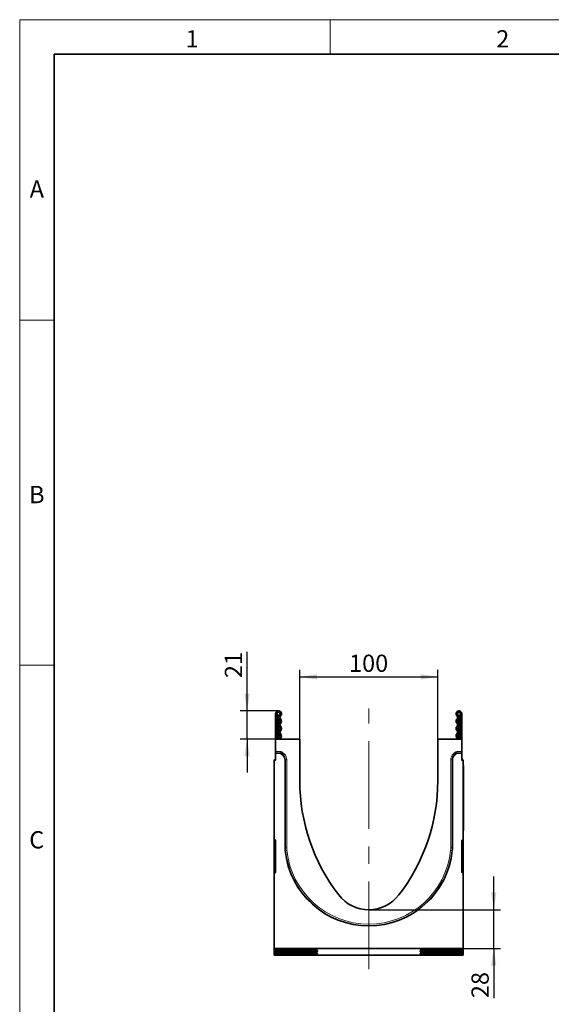
# Model space of a CAD drawing. Units: millimetres. Extents: x 15 to 416, y 5 to 292.
# Drawn here: x 15 to 92, y 149 to 292 of the extents above; entities that cross this region are included whole.
import ezdxf

# ---------------------------------------------------------------- set-up
doc = ezdxf.new("R2010")
doc.units = ezdxf.units.MM
doc.linetypes.add('CENTERX2', pattern=[20.32, 12.7, -2.54, 2.54, -2.54])
doc.layers.add('DIMENSION', color=7, linetype='Continuous')
doc.styles.add('SLDTEXTSTYLE0', font='TXT', dxfattribs={"width": 0.605})
doc.dimstyles.new('SLDDIMSTYLE0', dxfattribs={"dimtxt": 2.5, "dimasz": 2.5, "dimexe": 0, "dimexo": 0.0625, "dimtad": 1, "dimlfac": 5, "dimrnd": 1e-09, "dimzin": 12, "dimdsep": 46, "dimtxsty": 'SLDTEXTSTYLE0', "dimsah": 1, "dimcen": 0.09, "dimadec": 0, "dimazin": 3, "dimtfac": 1, "dimtofl": 0, "dimtmove": 0, "dimatfit": 3, "dimfxl": 0, "dimfrac": 2, "dimtolj": 1, "dimtzin": 12, "dimarcsym": 0})
doc.dimstyles.new('SLDDIMSTYLE1', dxfattribs={"dimtxt": 2.5, "dimasz": 2.5, "dimexe": 0, "dimexo": 0.0625, "dimtad": 1, "dimdec": 0, "dimlfac": 5, "dimrnd": 1e-09, "dimzin": 12, "dimdsep": 46, "dimtxsty": 'SLDTEXTSTYLE0', "dimsah": 1, "dimcen": 0.09, "dimadec": 0, "dimazin": 3, "dimtfac": 1, "dimtdec": 0, "dimtmove": 0, "dimatfit": 0, "dimfxl": 0, "dimfrac": 2, "dimtolj": 1, "dimtzin": 12, "dimarcsym": 0})
doc.dimstyles.new('SLDDIMSTYLE2', dxfattribs={"dimtxt": 2.5, "dimasz": 2.5, "dimexe": 0, "dimexo": 0.0625, "dimtad": 1, "dimlfac": 5, "dimrnd": 1e-09, "dimzin": 12, "dimdsep": 46, "dimtxsty": 'SLDTEXTSTYLE0', "dimsah": 1, "dimcen": 0.09, "dimadec": 0, "dimazin": 3, "dimtfac": 1, "dimtmove": 0, "dimatfit": 0, "dimfxl": 0, "dimfrac": 2, "dimtolj": 1, "dimtzin": 12, "dimarcsym": 0})

# ---------------------------------------------------------------- blocks, each defined once
blk = doc.blocks.new('_D_3')
at = {"layer": 'DIMENSION'}
for p, q in [((47.94, 191.89), (47.94, 200.45)), ((52.5, 191.89), (46.94, 191.89)), ((47.94, 187.79), (47.94, 191.89)), ((52.07, 187.79), (46.94, 187.79)), ((47.94, 187.79), (47.94, 182.98))]:
    blk.add_line(p, q, dxfattribs=at)
for points in [[(47.94, 191.89), (48.33, 194.39), (47.56, 194.39)], [(47.94, 187.79), (47.56, 185.29), (48.33, 185.29)]]:
    blk.add_solid(points, dxfattribs=at)
at = {"layer": 'DIMENSION', "insert": (44.72, 196.64), "char_height": 2.5, "attachment_point": 1, "rotation": 90, "style": 'SLDTEXTSTYLE0'}
blk.add_mtext('21', dxfattribs=at)
blk = doc.blocks.new('_D_4')
at = {"layer": 'DIMENSION'}
for p, q in [((55.57, 187.79), (55.57, 197.82)), ((55.57, 196.82), (75.57, 196.82)), ((75.57, 187.79), (75.57, 197.82))]:
    blk.add_line(p, q, dxfattribs=at)
for points in [[(55.57, 196.82), (58.07, 196.43), (58.07, 197.2)], [(75.57, 196.82), (73.07, 197.2), (73.07, 196.43)]]:
    blk.add_solid(points, dxfattribs=at)
at = {"layer": 'DIMENSION', "insert": (62.71, 200.04), "char_height": 2.5, "attachment_point": 1, "style": 'SLDTEXTSTYLE0'}
blk.add_mtext('100', dxfattribs=at)
blk = doc.blocks.new('_D_5')
at = {"layer": 'DIMENSION'}
for p, q in [((83.68, 163.09), (83.68, 167.9)), ((65.57, 163.09), (84.68, 163.09)), ((83.68, 157.49), (83.68, 163.09)), ((79.27, 157.49), (84.68, 157.49)), ((83.68, 157.49), (83.68, 150.29))]:
    blk.add_line(p, q, dxfattribs=at)
for points in [[(83.68, 163.09), (84.06, 165.59), (83.29, 165.59)], [(83.68, 157.49), (83.29, 154.99), (84.06, 154.99)]]:
    blk.add_solid(points, dxfattribs=at)
at = {"layer": 'DIMENSION', "insert": (80.45, 150.29), "char_height": 2.5, "attachment_point": 1, "rotation": 90, "style": 'SLDTEXTSTYLE0'}
blk.add_mtext('28', dxfattribs=at)

msp = doc.modelspace()

# ---------------------------------------------------------------- linework, layer by layer
at = {"color": 7, "linetype": 'Continuous', "lineweight": 18}
for p, q in [((15, 292), (415, 292)), ((15, 292), (15, 5)), ((15, 10), (15, 292)), ((60, 292), (60, 287)), ((20, 10), (20, 287)), ((20, 248.5), (15, 248.5)), ((20, 198.5), (15, 198.5))]:
    msp.add_line(p, q, dxfattribs=at)
at = {"color": 7, "linetype": 'Continuous', "lineweight": 35}
for p, q in [((20, 287), (410, 287)), ((20, 287), (20, 10)), ((52.07, 191.4637), (52.07, 187.7887)), ((52.27, 191.4637), (52.07, 191.4637)), ((52.27, 191.4637), (52.27, 187.7887)), ((52.47, 191.1137), (52.47, 191.0137)), ((78.67, 191.1137), (78.67, 191.0137)), ((78.87, 191.4637), (79.07, 191.4637)), ((78.87, 191.4637), (78.87, 187.7887)), ((79.07, 191.4637), (79.07, 187.7887)), ((52.47, 187.7887), (52.47, 191.0137)), ((78.67, 187.7887), (78.67, 191.0137)), ((52.07, 187.7887), (55.57, 187.7887)), ((52.07, 186.0036), (52.07, 187.7887)), ((55.57, 181.7887), (55.57, 187.7887)), ((75.57, 187.7887), (75.57, 181.7887)), ((75.57, 187.7887), (79.07, 187.7887)), ((79.07, 187.7887), (79.07, 186.0036)), ((52.07, 186.0036), (52.07, 185.8036)), ((52.07, 185.8036), (52.07, 185.7511)), ((52.07, 185.7511), (52.07, 184.7487)), ((52.759, 185.7511), (52.07, 185.7511)), ((53.1494, 185.4437), (52.9003, 185.6926)), ((78.2393, 185.6925), (77.9901, 185.4432)), ((79.07, 185.7511), (78.3807, 185.7511)), ((79.07, 185.8036), (79.07, 186.0036)), ((79.07, 185.7511), (79.07, 185.8036)), ((79.07, 184.7487), (79.07, 185.7511)), ((52.07, 184.7487), (51.87, 184.5487)), ((51.87, 173.3079), (51.87, 184.5487)), ((53.4424, 184.7366), (53.4424, 172.0658)), ((77.6976, 172.0658), (77.6976, 184.7366)), ((79.27, 184.5487), (79.07, 184.7487)), ((79.27, 184.5487), (79.27, 173.3079)), ((79.27, 183.9887), (79.31, 183.9887)), ((79.31, 183.9887), (79.31, 183.3887)), ((79.31, 183.3887), (79.31, 175.1887)), ((79.31, 174.5887), (79.27, 174.5887)), ((79.31, 175.1887), (79.31, 174.5887)), ((51.87, 173.3079), (51.87, 173.111)), ((51.87, 168.5113), (51.87, 173.111)), ((51.9874, 173.2033), (51.9527, 173.2094)), ((52.07, 168.5275), (52.07, 173.1048)), ((79.07, 173.1048), (79.07, 168.5275)), ((79.1874, 173.2094), (79.1527, 173.2033)), ((79.27, 173.111), (79.27, 173.3079)), ((79.27, 173.111), (79.27, 168.5113)), ((51.87, 168.5113), (51.87, 168.3068)), ((51.87, 157.4887), (51.87, 168.3068)), ((51.9278, 168.3974), (52.0123, 168.4368)), ((79.1278, 168.4368), (79.2123, 168.3974)), ((79.27, 168.3068), (79.27, 168.5113)), ((79.27, 168.3068), (79.27, 157.4887)), ((79.27, 157.4887), (51.87, 157.4887)), ((51.87, 157.4887), (51.87, 157.4318)), ((51.87, 157.3335), (51.87, 157.4318)), ((51.87, 157.3335), (51.87, 157.2697)), ((51.87, 157.1713), (51.87, 157.2697)), ((51.87, 157.1713), (51.87, 157.1075)), ((51.87, 157.0091), (51.87, 157.1075)), ((51.87, 157.0091), (51.87, 156.9454)), ((51.87, 156.847), (51.87, 156.9454)), ((53.6489, 157.4202), (56.3242, 157.4167)), ((56.3242, 157.3487), (53.6489, 157.3451)), ((53.6489, 157.2581), (56.3242, 157.2545)), ((56.3242, 157.1865), (53.6489, 157.1829)), ((53.6489, 157.0959), (56.3242, 157.0923)), ((56.3242, 157.0243), (53.6489, 157.0207)), ((53.6489, 156.9338), (56.3242, 156.9302)), ((58.14, 157.3604), (58.14, 157.405)), ((58.14, 157.1982), (58.14, 157.2428)), ((58.14, 157.036), (58.14, 157.0806)), ((58.14, 156.8739), (58.14, 156.9185)), ((73, 157.3604), (73, 157.405)), ((73, 157.1982), (73, 157.2428)), ((73, 157.036), (73, 157.0806)), ((73, 156.8739), (73, 156.9185)), ((77.4912, 157.4202), (74.8159, 157.4167)), ((74.8159, 157.3487), (77.4912, 157.3451)), ((77.4912, 157.2581), (74.8159, 157.2545)), ((74.8159, 157.1865), (77.4912, 157.1829)), ((77.4912, 157.0959), (74.8159, 157.0923)), ((74.8159, 157.0243), (77.4912, 157.0207)), ((77.4912, 156.9338), (74.8159, 156.9302)), ((79.27, 157.4318), (79.27, 157.4887)), ((79.27, 157.4318), (79.27, 157.3335)), ((79.27, 157.2697), (79.27, 157.3335)), ((79.27, 157.2697), (79.27, 157.1713)), ((79.27, 157.1075), (79.27, 157.1713)), ((79.27, 157.1075), (79.27, 157.0091)), ((79.27, 156.9454), (79.27, 157.0091)), ((79.27, 156.9454), (79.27, 156.847)), ((51.87, 156.847), (51.87, 156.7832)), ((51.87, 156.6848), (51.87, 156.7832)), ((51.87, 156.6848), (51.87, 156.621)), ((51.87, 156.5227), (51.87, 156.621)), ((51.87, 156.5227), (51.87, 156.4887)), ((79.27, 156.4887), (51.87, 156.4887)), ((56.3242, 156.8622), (53.6489, 156.8586)), ((53.6489, 156.7716), (56.3242, 156.768)), ((56.3242, 156.7), (53.6489, 156.6964)), ((53.6489, 156.6094), (56.3242, 156.6059)), ((56.3242, 156.5379), (53.6489, 156.5343)), ((58.14, 156.7117), (58.14, 156.7563)), ((58.14, 156.5496), (58.14, 156.5942)), ((73, 156.7117), (73, 156.7563)), ((73, 156.5496), (73, 156.5942)), ((74.8159, 156.8622), (77.4912, 156.8586)), ((77.4912, 156.7716), (74.8159, 156.768)), ((74.8159, 156.7), (77.4912, 156.6964)), ((77.4912, 156.6094), (74.8159, 156.6059)), ((74.8159, 156.5379), (77.4912, 156.5343)), ((79.27, 156.7832), (79.27, 156.847)), ((79.27, 156.7832), (79.27, 156.6848)), ((79.27, 156.621), (79.27, 156.6848)), ((79.27, 156.621), (79.27, 156.5227)), ((79.27, 156.4887), (79.27, 156.5227))]:
    msp.add_line(p, q, dxfattribs=at)
at = {"color": 8, "linetype": 'Continuous', "lineweight": 18}
for p, q in [((52.32, 191.3736), (52.32, 191.0137)), ((78.82, 191.3736), (78.82, 191.0137)), ((52.32, 191.0137), (52.27, 191.0137)), ((52.32, 191.0137), (52.32, 187.7887)), ((52.47, 191.0137), (52.32, 191.0137)), ((78.67, 191.0137), (78.82, 191.0137)), ((78.82, 191.0137), (78.82, 187.7887)), ((78.82, 191.0137), (78.87, 191.0137)), ((52.07, 186.0036), (52.8115, 186.0036)), ((52.8115, 185.8036), (52.07, 185.8036)), ((52.759, 185.7511), (52.8115, 185.8036)), ((52.8115, 185.8036), (52.8115, 186.0036)), ((52.9529, 185.7452), (52.9003, 185.6926)), ((52.9529, 185.7452), (53.0942, 185.8866)), ((53.202, 185.4963), (52.9529, 185.7452)), ((53.0942, 185.8866), (53.3433, 185.6377)), ((53.1494, 185.4437), (53.202, 185.4963)), ((53.202, 185.4963), (53.3433, 185.6377)), ((77.7962, 185.6371), (78.0453, 185.8864)), ((77.9376, 185.4958), (77.7962, 185.6371)), ((78.1867, 185.7451), (77.9376, 185.4958)), ((77.9376, 185.4958), (77.9901, 185.4432)), ((78.1867, 185.7451), (78.0453, 185.8864)), ((78.2393, 185.6925), (78.1867, 185.7451)), ((78.3282, 185.8036), (78.3282, 186.0036)), ((78.3282, 186.0036), (79.07, 186.0036)), ((78.3282, 185.8036), (78.3807, 185.7511)), ((79.07, 185.8036), (78.3282, 185.8036)), ((51.8802, 184.6492), (51.9704, 184.6492)), ((53.4949, 184.7891), (53.4424, 184.7366)), ((53.4949, 172.0686), (53.4949, 184.7891)), ((53.4949, 184.7891), (53.6949, 184.7891)), ((53.6949, 184.7891), (53.6949, 172.0686)), ((77.4452, 172.0686), (77.4452, 184.7891)), ((77.6451, 184.7891), (77.4452, 184.7891)), ((77.6976, 184.7366), (77.6451, 184.7891)), ((77.6451, 184.7891), (77.6451, 172.0686)), ((79.2598, 184.6492), (79.1696, 184.6492)), ((79.31, 183.3887), (79.27, 183.3887)), ((79.27, 175.1887), (79.31, 175.1887)), ((51.87, 173.111), (51.9527, 173.111)), ((52.07, 173.0903), (51.9527, 173.111)), ((51.9527, 173.111), (51.9527, 168.5113)), ((79.1874, 173.111), (79.07, 173.0903)), ((79.1874, 173.111), (79.27, 173.111)), ((79.1874, 168.5113), (79.1874, 173.111)), ((53.4949, 172.0686), (53.6949, 172.0686)), ((53.5172, 171.6474), (53.716, 171.6685)), ((77.6229, 171.6474), (77.4241, 171.6685)), ((77.6451, 172.0686), (77.4452, 172.0686)), ((51.87, 168.5113), (51.9527, 168.5113)), ((51.9527, 168.5113), (52.07, 168.566)), ((79.07, 168.566), (79.1874, 168.5113)), ((79.1874, 168.5113), (79.27, 168.5113)), ((53.6489, 157.4202), (53.6489, 157.3451)), ((53.6489, 157.2581), (53.6489, 157.1829)), ((53.6489, 157.0959), (53.6489, 157.0207)), ((53.6489, 156.9338), (53.6489, 156.8586)), ((56.3242, 157.3487), (56.3122, 157.4167)), ((56.3242, 157.1865), (56.3122, 157.2545)), ((56.3242, 157.0243), (56.3122, 157.0924)), ((56.3242, 156.8622), (56.3122, 156.9302)), ((58.132, 157.4059), (58.14, 157.3604)), ((58.132, 157.2438), (58.14, 157.1982)), ((58.132, 157.0816), (58.14, 157.036)), ((58.132, 156.9195), (58.14, 156.8739)), ((73, 157.3604), (73.0081, 157.4059)), ((73, 157.1982), (73.0081, 157.2438)), ((73, 157.036), (73.0081, 157.0816)), ((73, 156.8739), (73.0081, 156.9195)), ((74.8279, 157.4167), (74.8159, 157.3487)), ((74.8279, 157.2545), (74.8159, 157.1865)), ((74.8279, 157.0924), (74.8159, 157.0243)), ((74.8279, 156.9302), (74.8159, 156.8622)), ((77.4912, 157.3451), (77.4912, 157.4202)), ((77.4912, 157.1829), (77.4912, 157.2581)), ((77.4912, 157.0207), (77.4912, 157.0959)), ((77.4912, 156.8586), (77.4912, 156.9338)), ((53.6489, 156.7716), (53.6489, 156.6964)), ((53.6489, 156.6094), (53.6489, 156.5343)), ((56.3242, 156.7), (56.3122, 156.768)), ((56.3242, 156.5379), (56.3122, 156.6059)), ((58.132, 156.7573), (58.14, 156.7117)), ((58.132, 156.5951), (58.14, 156.5496)), ((73, 156.7117), (73.0081, 156.7573)), ((73, 156.5496), (73.0081, 156.5951)), ((74.8279, 156.768), (74.8159, 156.7)), ((74.8279, 156.6059), (74.8159, 156.5379)), ((77.4912, 156.6964), (77.4912, 156.7716)), ((77.4912, 156.5343), (77.4912, 156.6094))]:
    msp.add_line(p, q, dxfattribs=at)
at = {"color": 7, "linetype": 'CENTERX2', "lineweight": 18}
msp.add_line((65.57, 154.4887), (65.57, 192.2388), dxfattribs=at)
at = {"color": 7, "linetype": 'Continuous', "lineweight": 35, "flags": 128}
for points in [[(52.6277, 188.0507), (52.5338, 187.9204), (52.501, 187.7887)], [(52.7626, 187.9031), (52.7166, 187.8392), (52.702, 187.7887)], [(78.438, 187.7887), (78.4235, 187.8392), (78.3774, 187.9031)], [(78.639, 187.7887), (78.6062, 187.9204), (78.5124, 188.0507)]]:
    msp.add_lwpolyline(points, dxfattribs=at)
at = {"color": 8, "linetype": 'Continuous', "lineweight": 18, "flags": 128}
for points in [[(53.4424, 172.0658), (53.4712, 172.0673), (53.4949, 172.0686)], [(53.5172, 171.6474), (53.4934, 171.6468), (53.4645, 171.646)], [(77.6755, 171.646), (77.6467, 171.6468), (77.6229, 171.6474)], [(77.6451, 172.0686), (77.6688, 172.0673), (77.6976, 172.0658)]]:
    msp.add_lwpolyline(points, dxfattribs=at)
at = {"color": 7, "linetype": 'Continuous', "lineweight": 35}
for centre, radius, start, end in [((52.495, 191.4637), 0.425, 313.60444, 180), ((52.495, 191.4637), 0.225, 313.60444, 180), ((52.37, 191.4602), 0.1, 180, 240), ((52.17, 191.1137), 0.3, 0, 60), ((52.984, 190.9504), 0.4839, 133.60444, 224.480114), ((52.984, 190.9504), 0.2839, 133.60444, 224.480114), ((78.645, 191.4637), 0.425, 0, 226.39556), ((78.1561, 190.9504), 0.2839, 315.519886, 46.39556), ((78.645, 191.4637), 0.225, 0, 226.39556), ((78.1561, 190.9504), 0.4839, 315.519886, 46.39556), ((78.97, 191.1137), 0.3, 120, 180), ((78.77, 191.4602), 0.1, 300, 0), ((52.984, 189.8744), 0.4839, 135.519886, 224.480114), ((52.4361, 190.4124), 0.2839, 315.519886, 44.480114), ((52.984, 189.8744), 0.2839, 135.519886, 224.480114), ((52.4361, 190.4124), 0.4839, 315.519886, 44.480114), ((52.4361, 189.3363), 0.4839, 315.519886, 44.480114), ((78.704, 190.4124), 0.4839, 135.519886, 224.480114), ((78.704, 189.3363), 0.4839, 135.519886, 224.480114), ((78.1561, 189.8744), 0.2839, 315.519886, 44.480114), ((78.704, 190.4124), 0.2839, 135.519886, 224.480114), ((78.1561, 189.8744), 0.4839, 315.519886, 44.480114), ((52.984, 188.7983), 0.4839, 135.519886, 224.480114), ((52.4361, 188.2603), 0.2839, 312.431442, 44.480114), ((52.4361, 189.3363), 0.2839, 315.519886, 44.480114), ((52.984, 188.7983), 0.2839, 135.519886, 224.480114), ((52.4361, 188.2603), 0.4839, 312.431442, 44.480114), ((78.704, 188.2603), 0.4839, 135.519886, 227.568558), ((78.1561, 188.7983), 0.2839, 315.519886, 44.480114), ((78.704, 189.3363), 0.2839, 135.519886, 224.480114), ((78.704, 188.2603), 0.2839, 135.519886, 227.568558), ((78.1561, 188.7983), 0.4839, 315.519886, 44.480114), ((52.37, 184.5487), 0.5, 135.584691, 168.413308), ((51.87, 185.0386), 0.2, 315.584691, 0), ((79.27, 185.0386), 0.2, 180, 224.415309), ((78.77, 184.5487), 0.5, 11.586692, 44.415309), ((82.68, 181.7887), 27.11, 180, 217.64942), ((48.46, 181.7887), 27.11, 322.35058, 0), ((51.97, 173.3079), 0.1, 180, 260), ((51.97, 173.1048), 0.1, 0, 80), ((79.17, 173.1048), 0.1, 100, 180), ((79.17, 173.3079), 0.1, 280, 0), ((65.57, 172.9239), 12.1728, 186.025981, 353.974019), ((51.97, 168.3068), 0.1, 115, 180), ((51.97, 168.5275), 0.1, 295, 0), ((79.17, 168.5275), 0.1, 180, 245), ((79.17, 168.3068), 0.1, 0, 65), ((65.57, 168.5887), 5.5, 217.64942, 322.35058), ((53.2771, 236.7862), 79.3668, 268.984183, 270.268397), ((53.2771, 77.9791), 79.3668, 89.731603, 91.015817), ((53.2771, 236.624), 79.3668, 268.984183, 270.268397), ((53.2771, 77.8169), 79.3668, 89.731603, 91.015817), ((53.2771, 236.4619), 79.3668, 268.984183, 270.268397), ((53.2771, 77.6548), 79.3668, 89.731603, 91.015817), ((53.2771, 236.2997), 79.3668, 268.984183, 270.268397), ((77.863, 236.7862), 79.3668, 269.731603, 271.015817), ((77.863, 77.9791), 79.3668, 88.984183, 90.268397), ((77.863, 236.624), 79.3668, 269.731603, 271.015817), ((77.863, 77.8169), 79.3668, 88.984183, 90.268397), ((77.863, 236.4619), 79.3668, 269.731603, 271.015817), ((77.863, 77.6548), 79.3668, 88.984183, 90.268397), ((77.863, 236.2997), 79.3668, 269.731603, 271.015817), ((53.2771, 77.4926), 79.3668, 89.731603, 91.015817), ((53.2771, 236.1376), 79.3668, 268.984183, 270.268397), ((53.2771, 77.3305), 79.3668, 89.731603, 91.015817), ((53.2771, 235.9754), 79.3668, 268.984183, 270.268397), ((53.2771, 77.1683), 79.3668, 89.731603, 91.015817), ((77.863, 77.4926), 79.3668, 88.984183, 90.268397), ((77.863, 236.1376), 79.3668, 269.731603, 271.015817), ((77.863, 77.3305), 79.3668, 88.984183, 90.268397), ((77.863, 235.9754), 79.3668, 269.731603, 271.015817), ((77.863, 77.1683), 79.3668, 88.984183, 90.268397)]:
    msp.add_arc(centre, radius, start, end, dxfattribs=at)
at = {"color": 8, "linetype": 'Continuous', "lineweight": 18}
for radius in [12.1203, 11.9203]:
    msp.add_arc((65.57, 172.9239), radius, 186.045448, 353.954552, dxfattribs=at)
at = {"color": 7, "linetype": 'Continuous', "lineweight": 35}
for centre, major_axis, ratio, start_param, end_param in [((52.7589, 185.5511), (-0.1415, -0.1415), 0.999315, 3.14193527, 3.9266482), ((52.4421, 184.7359), (0.7076, 0.7076), 0.999315, 5.49812976, 6.28352792), ((78.698, 184.7359), (0.7076, -0.7076), 0.999315, 3.14193527, 3.9266482), ((78.3808, 185.5511), (-0.1415, 0.1415), 0.999315, 5.49812976, 6.28352792), ((55.703, 157.4051), (2.437, -0.0001), 0.00493424, 0.0000002, 1.31306568), ((55.703, 157.3603), (2.437, 0.0001), 0.00493424, 4.97011962, 6.28318511), ((55.703, 157.2429), (2.437, -0.0001), 0.00493424, 0.0000002, 1.31306568), ((55.703, 157.1981), (2.437, 0.0001), 0.00493424, 4.97011962, 6.28318511), ((55.703, 157.0807), (2.437, -0.0001), 0.00493424, 0.0000002, 1.31306568), ((55.703, 157.0359), (2.437, 0.0001), 0.00493424, 4.97011962, 6.28318511), ((55.703, 156.9186), (2.437, -0.0001), 0.00493424, 0.0000002, 1.31306568), ((55.703, 156.8738), (2.437, 0.0001), 0.00493424, 4.97011962, 6.28318511), ((75.437, 157.4051), (2.437, 0.0001), 0.00493424, 1.82852697, 3.14159245), ((75.437, 157.3603), (2.437, -0.0001), 0.00493424, 3.14159285, 4.45465834), ((75.437, 157.2429), (2.437, 0.0001), 0.00493424, 1.82852697, 3.14159245), ((75.437, 157.1981), (2.437, -0.0001), 0.00493424, 3.14159285, 4.45465834), ((75.437, 157.0807), (2.437, 0.0001), 0.00493424, 1.82852697, 3.14159245), ((75.437, 157.0359), (2.437, -0.0001), 0.00493424, 3.14159285, 4.45465834), ((75.437, 156.9186), (2.437, 0.0001), 0.00493424, 1.82852697, 3.14159245), ((75.437, 156.8738), (2.437, -0.0001), 0.00493424, 3.14159285, 4.45465834), ((55.703, 156.7564), (2.437, -0.0001), 0.00493424, 0.0000002, 1.31306568), ((55.703, 156.7116), (2.437, 0.0001), 0.00493424, 4.97011962, 6.28318511), ((55.703, 156.5943), (2.437, -0.0001), 0.00493424, 0.0000002, 1.31306568), ((55.703, 156.5495), (2.437, 0.0001), 0.00493424, 4.97011962, 6.28318511), ((75.437, 156.7564), (2.437, 0.0001), 0.00493424, 1.82852697, 3.14159245), ((75.437, 156.7116), (2.437, -0.0001), 0.00493424, 3.14159285, 4.45465834), ((75.437, 156.5943), (2.437, 0.0001), 0.00493424, 1.82852697, 3.14159245), ((75.437, 156.5495), (2.437, -0.0001), 0.00493424, 3.14159285, 4.45465834)]:
    msp.add_ellipse(centre, major_axis=major_axis, ratio=ratio, start_param=start_param, end_param=end_param, dxfattribs=at)
at = {"color": 8, "linetype": 'Continuous', "lineweight": 18}
for centre, major_axis, ratio, start_param, end_param in [((52.8112, 185.6034), (-0.283, -0.283), 0.999315, 3.14193527, 3.9266482), ((52.8112, 185.6034), (0.1417, 0.1417), 0.99794829, 0.00034262, 0.78505555), ((52.4944, 184.7883), (0.7078, 0.7078), 0.99904136, 5.49812976, 6.28352792), ((52.4944, 184.7883), (0.8491, 0.8491), 0.999315, 5.49812976, 6.28352792), ((78.6456, 184.7883), (0.8491, -0.8491), 0.999315, 3.14193527, 3.9266482), ((78.6456, 184.7883), (0.7078, -0.7078), 0.99904136, 3.14193527, 3.9266482), ((78.3285, 185.6034), (-0.283, 0.283), 0.999315, 5.49812976, 6.28352792), ((78.3285, 185.6034), (-0.1417, 0.1417), 0.99794829, 5.49812976, 6.28352792), ((51.97, 173.1048), (-0.0183, 0.1046), 0.15171682, 6.22831112, 7.76894918), ((79.17, 173.1048), (0.0183, 0.1046), 0.15171682, 4.79742143, 6.3380595), ((51.97, 168.5275), (0.0433, 0.1302), 0.08387426, 1.72335547, 3.22069887), ((79.17, 168.5275), (-0.0433, 0.1302), 0.08387426, 3.06248644, 4.55982984)]:
    msp.add_ellipse(centre, major_axis=major_axis, ratio=ratio, start_param=start_param, end_param=end_param, dxfattribs=at)
at = {"color": 7, "linetype": 'Continuous', "lineweight": 35}
for points, knots in [([(51.8741, 184.5528), (51.8727, 184.5621), (51.8681, 184.5941), (51.8752, 184.6263), (51.8802, 184.6492)], [0, 0, 0, 0, 0.290174231, 1, 1, 1, 1]), ([(79.2659, 184.5528), (79.2673, 184.5621), (79.2719, 184.5941), (79.2649, 184.6263), (79.2598, 184.6492)], [0, 0, 0, 0, 0.29017423, 1, 1, 1, 1])]:
    msp.add_open_spline(points, degree=3, knots=knots, dxfattribs=at)
for points in [[(53.4645, 171.646), (53.4498, 171.7856), (53.4424, 171.9255), (53.4424, 172.0658)], [(77.6976, 172.0658), (77.6976, 171.9255), (77.6903, 171.7856), (77.6755, 171.646)]]:
    msp.add_open_spline(points, degree=3, dxfattribs=at)
at = {"color": 8, "linetype": 'Continuous', "lineweight": 18}
for points in [[(53.5172, 171.6474), (53.5023, 171.7874), (53.4949, 171.9278), (53.4949, 172.0686)], [(53.6949, 172.0686), (53.6949, 171.9348), (53.7019, 171.8015), (53.716, 171.6685)], [(77.4241, 171.6685), (77.4381, 171.8015), (77.4452, 171.9348), (77.4452, 172.0686)], [(77.6451, 172.0686), (77.6451, 171.9278), (77.6377, 171.7874), (77.6229, 171.6474)]]:
    msp.add_open_spline(points, degree=3, dxfattribs=at)

# ---------------------------------------------------------------- texts
at = {"color": 7, "linetype": 'Continuous', "lineweight": 0, "char_height": 2.5, "attachment_point": 2, "style": 'SLDTEXTSTYLE0'}
for s, insert in [('1', (39.9826, 290.4727)), ('2', (84.9826, 290.4727)), ('A', (17.487, 268.7227)), ('B', (17.487, 224.4727)), ('C', (17.4714, 174.4727))]:
    msp.add_mtext(s, dxfattribs=dict(at, insert=insert))

# ---------------------------------------------------------------- dimensions: what is measured, and where the dimension line sits
at = {"layer": 'DIMENSION'}
for base, p1, p2, dimstyle, picture, middle in [((47.9435377058, 191.8887486594), (52.0700206701, 187.7887486594), (52.4950206701, 191.8887486594), 'SLDDIMSTYLE1', '_D_3', (47.9435377058, 198.5450597525)), ((83.6755, 163.0887), (79.27, 157.4887), (65.57, 163.0887), 'SLDDIMSTYLE2', '_D_5', (83.6755, 152.1961))]:
    dim = msp.add_linear_dim(base=base, p1=p1, p2=p2, angle=90, dimstyle=dimstyle, dxfattribs=at)
    dim.commit()
    dim.dimension.update_dxf_attribs({"geometry": picture, "text_midpoint": middle, "dimtype": 160})
dim = msp.add_linear_dim(base=(75.57, 196.8182), p1=(55.57, 187.7887), p2=(75.57, 187.7887), dimstyle='SLDDIMSTYLE0', dxfattribs=at)
dim.commit()
dim.dimension.update_dxf_attribs({"geometry": '_D_4', "text_midpoint": (65.57, 196.8182), "dimtype": 160})

doc.saveas('drawing.dxf')
